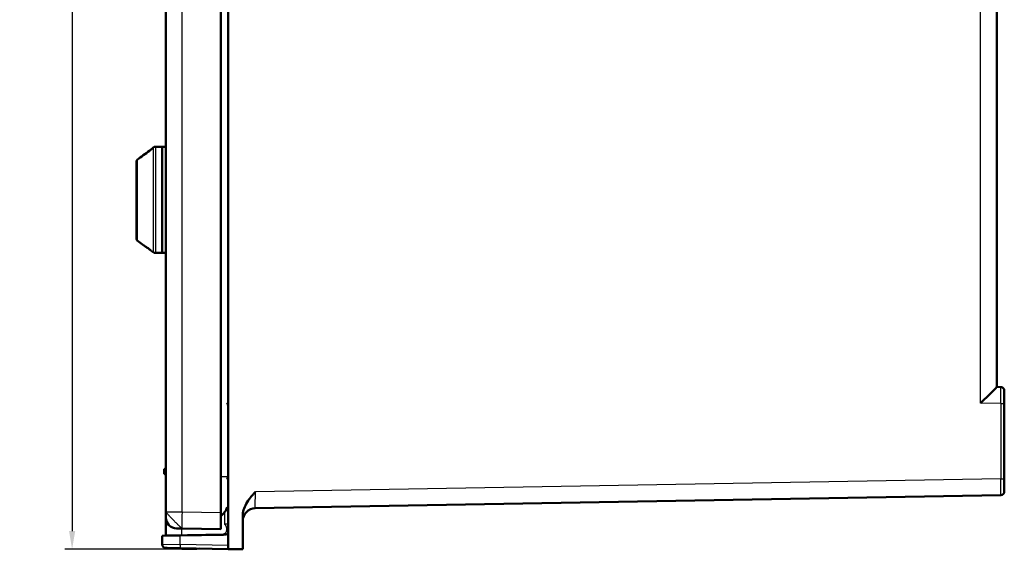
# Model space of a CAD drawing. Units: millimetres. Extents: x 2 to 2376, y 2 to 1680.
# Drawn here: x 299 to 568, y 537 to 682 of the extents above; entities that cross this region are included whole.
import ezdxf

# ---------------------------------------------------------------- set-up
doc = ezdxf.new("R2010")
doc.units = ezdxf.units.MM
doc.header["$LTSCALE"] = 2
for name, color, linetype, lineweight in [('Bemaßung (ISO)', 1, 'Continuous', 25), ('Sichtbar (ISO)', 7, 'Continuous', 50), ('Sichtbar schmal (ISO)', 1, 'Continuous', 25)]:
    doc.layers.add(name, color=color, linetype=linetype, lineweight=lineweight)
doc.styles.add('5', font='isocpeur.ttf', dxfattribs={"width": 1.1})
doc.dimstyles.new('11-Bopla 5', dxfattribs={"dimscale": 2, "dimtxt": 5, "dimasz": 2.5, "dimexe": 1, "dimexo": 0, "dimgap": 0.6, "dimtad": 1, "dimdec": 6, "dimrnd": 1e-08, "dimtxsty": '5', "dimcen": 0.09, "dimdle": 7, "dimclrd": 1, "dimclre": 1, "dimclrt": 7, "dimadec": 6, "dimazin": 2, "dimtfac": 0.7, "dimtdec": 3, "dimtmove": 0, "dimatfit": 3, "dimfxl": 1, "dimtolj": 1, "dimlwd": 25, "dimlwe": 25, "dimarcsym": 0})

# ---------------------------------------------------------------- blocks, each defined once
blk = doc.blocks.new('*D7')
at = {"layer": 'Bemaßung (ISO)', "color": 1, "linetype": 'Continuous', "lineweight": 25}
for p, q in [((360.24, 1137.2), (311.65, 1137.2)), ((313.65, 1132.2), (313.65, 542.2)), ((360.24, 537.2), (311.65, 537.2))]:
    blk.add_line(p, q, dxfattribs=at)
at = {"layer": 'Bemaßung (ISO)', "color": 1, "linetype": 'Continuous'}
for points in [[(312.82, 1132.2), (314.49, 1132.2), (313.65, 1137.2)], [(312.82, 542.2), (314.49, 542.2), (313.65, 537.2)]]:
    blk.add_solid(points, dxfattribs=at)
at = {"layer": 'Defpoints', "color": 0, "linetype": 'Continuous'}
for p in [(360.24, 1137.2), (313.65, 537.2), (360.24, 537.2)]:
    blk.add_point(p, dxfattribs=at)
at = {"layer": 'Bemaßung (ISO)', "color": 7, "linetype": 'Continuous', "lineweight": 25, "insert": (312.45, 826.75), "char_height": 10, "attachment_point": 7, "rotation": 90, "style": '5'}
blk.add_mtext('\\A1;600', dxfattribs=at)

msp = doc.modelspace()

# ---------------------------------------------------------------- linework, layer by layer
at = {"layer": 'Sichtbar (ISO)'}
for p, q in [((356.2437046, 1137.1311003), (356.2437046, 537.2707408)), ((339.2437046, 547.3848842), (339.2437046, 1127.0169569)), ((354.2437046, 1127.2016059), (354.2437046, 547.2002352)), ((566.2437046, 1092.833205), (566.2437046, 581.5693216)), ((335.749812, 646.9747992), (335.7981756, 647.0099375)), ((336.385961, 647.2009206), (338.2437046, 647.2009206)), ((338.2437046, 618.2009206), (338.2437046, 647.2009206)), ((338.2437046, 647.2009206), (339.2437046, 647.2009206)), ((338.2437046, 618.2009206), (338.2437046, 647.2009206)), ((331.2437046, 643.2583883), (331.2437046, 621.9556833)), ((331.449812, 621.5511748), (333.2437046, 620.2478355)), ((335.2437046, 618.7947505), (335.7981756, 618.3919037)), ((336.385961, 618.2009206), (338.2437046, 618.2009206)), ((338.2437046, 618.2009206), (339.2437046, 618.2009206)), ((567.261157, 581.5517267), (566.2446489, 581.5694292)), ((568.2437046, 577.0518796), (568.2437046, 556.4842714)), ((338.7437046, 558.9009195), (338.7437046, 558.0009216)), ((339.2437046, 559.2009206), (339.0437046, 559.2009206)), ((339.2437046, 557.7009206), (339.0437046, 557.7009206)), ((363.6826212, 548.4309476), (567.261157, 551.9844236)), ((339.2437046, 547.3848842), (339.2437046, 545.9108383)), ((339.2437051, 545.9108383), (339.2437048, 541.1007239)), ((354.2437046, 542.7009206), (354.2437046, 547.2002352)), ((360.2437046, 537.2009206), (360.2437046, 546.3380572)), ((343.1564426, 540.9724816), (338.2437046, 540.8867294)), ((338.2437046, 538.5676293), (338.2437046, 540.8867294)), ((343.6651688, 542.8855696), (342.1913474, 542.9112952)), ((343.1564426, 540.9724816), (354.8943166, 541.1773669)), ((354.2437046, 542.7009206), (343.6651688, 542.8855696)), ((341.9937046, 537.5194755), (341.9937046, 537.4864062)), ((342.0609722, 537.5015819), (342.0609722, 537.5183013)), ((343.0188256, 537.5015819), (342.0609722, 537.5015819)), ((356.2437046, 537.2707408), (343.1564426, 537.4991798)), ((360.2437046, 537.2009206), (356.2437046, 537.2707408))]:
    msp.add_line(p, q, dxfattribs=at)
for centre, radius, start, end in [((336.0437046, 646.5702907), 0.5, 125.999999549, 156.020521703), ((336.385961, 646.2009206), 1, 90.000001146, 126.000009512), ((331.7437046, 643.2583883), 0.5, 126.481764168, 180), ((331.7437046, 621.9556833), 0.5, 180, 234), ((336.385961, 619.2009206), 1, 233.999990488, 269.999998854), ((567.2437046, 580.5518777), 1, 0.000108614, 89.000001896), ((339.0437046, 558.9009206), 0.3, 90, 180.000102389), ((339.0437046, 558.0009206), 0.3, 179.999897707, 270), ((567.2437046, 552.9842713), 1, 271, 0), ((351.7956771, 549.8595652), 4.323694, 304.484890862, 344.105333991), ((355.7437046, 546.6865147), 2, 75.522487814, 83.962645116), ((342.2437046, 545.9108383), 3, 180, 269), ((363.7437046, 544.9314835), 3.4999985, 91.000000969, 180.000055462), ((339.0437052, 541.1007239), 0.2, 270.999831493, 359.999997042), ((354.8437046, 544.0769252), 2.9, 271.000000001, 298.865727415), ((339.2437046, 538.5676293), 1, 180, 269.000000002), ((345.7437046, 575.3009206), 38, 264.336593491, 274.240928434)]:
    msp.add_arc(centre, radius, start, end, dxfattribs=at)
for centre, major_axis, ratio, start_param, end_param in [((561.7437046, 577.1473493), (4.4999586, 4.422097), 0.0043626863, 4.716828453, 6.2788981336), ((355.7437046, 576.7077167), (1.9999983, 1.9947692), 0.0013089932, 4.8011362847, 4.9637636655), ((342.003976, 575.3009206), (0, -37.8150237), 0.0523359562, 6.2779952875, 6.3119885444)]:
    msp.add_ellipse(centre, major_axis=major_axis, ratio=ratio, start_param=start_param, end_param=end_param, dxfattribs=at)
for points, knots in [([(354.2437044, 681.8701964), (354.2437044, 681.868247), (354.2437044, 681.8663228), (354.2437049, 681.8171989), (354.2437046, 681.784883), (354.2437046, 681.7661904), (354.2437046, 681.7635032), (354.2437046, 681.7606145), (354.2437046, 681.7599272), (354.2437046, 681.7598861), (354.2437046, 681.7598857), (354.2437046, 681.7598857)], [0.030995043339, 0.030995043339, 0.030995043339, 0.030995043339, 0.032274633646, 0.032274633646, 0.064098350948, 0.064098350948, 0.071968071269, 0.071968071269, 0.077868385658, 0.077868385658, 0.077954788977, 0.077954788977, 0.077954788977, 0.077954788977]), ([(354.2435529, 675.8542872), (354.243555, 675.8542041), (354.243557, 675.8541211), (354.243571, 675.8535397), (354.2435823, 675.8530414), (354.2436491, 675.849885), (354.2436841, 675.8472264), (354.2437014, 675.8438955), (354.2437035, 675.8432118), (354.2437044, 675.8424694), (354.2437044, 675.8423852), (354.2437045, 675.8422756), (354.2437045, 675.8422419), (354.2437046, 675.8421866), (354.2437046, 675.8421644), (354.2437046, 675.8421296), (354.2437046, 675.8421163), (354.2437046, 675.8420839), (354.2437046, 675.8420711), (354.2437046, 675.8420186), (354.2437046, 675.8420146), (354.2437046, 675.8419213), (354.2437046, 675.8419411), (354.2437046, 675.8416243), (354.2437046, 675.8407746), (354.2437046, 675.8373986), (354.2437046, 675.8344116), (354.2437046, 675.8222715), (354.2437046, 675.8098968), (354.2437046, 675.7934841)], [0, 0, 0, 0, 0.000024922861, 0.000024922861, 0.000174460192, 0.000174460192, 0.000972040201, 0.000972040201, 0.001173788883, 0.001173788883, 0.001199209352, 0.001199209352, 0.001211848187, 0.001211848187, 0.001224422752, 0.001224422752, 0.001236919185, 0.001236919185, 0.001261883651, 0.001261883651, 0.001366906648, 0.001366906648, 0.002486688635, 0.002486688635, 0.008461480929, 0.008461480929, 0.016430695531, 0.016430695531, 0.032432682916, 0.032432682916, 0.032432682916, 0.032432682916]), ([(354.2437046, 668.008357), (354.2437046, 667.9919454), (354.2437046, 667.9795712), (354.2437046, 667.9674308), (354.2437046, 667.9644436), (354.2437046, 667.9610671), (354.2437046, 667.9602172), (354.2437046, 667.9599001), (354.2437046, 667.9599192), (354.2437046, 667.9598268), (354.2437046, 667.9598227), (354.2437046, 667.9597715), (354.2437046, 667.9597591), (354.2437046, 667.9597278), (354.2437046, 667.9597151), (354.2437046, 667.9596817), (354.2437046, 667.9596604), (354.2437045, 667.959607), (354.2437045, 667.959574), (354.2437045, 667.9594658), (354.2437044, 667.9593814), (354.2437035, 667.9586393), (354.2437014, 667.9579543), (354.2436842, 667.954623), (354.2436492, 667.9519645), (354.2435825, 667.9488084), (354.2435712, 667.9483101), (354.2435572, 667.9477288), (354.2435552, 667.9476457), (354.2435532, 667.9475627)], [0, 0, 0, 0, 0.016000956581, 0.016000956581, 0.023970176688, 0.023970176688, 0.029944973115, 0.029944973115, 0.031064755936, 0.031064755936, 0.031169776841, 0.031169776841, 0.031194736149, 0.031194736149, 0.031207228296, 0.031207228296, 0.031219793097, 0.031219793097, 0.031232432919, 0.031232432919, 0.031257904237, 0.031257904237, 0.031459820129, 0.031459820129, 0.032257349414, 0.032257349414, 0.032406877173, 0.032406877173, 0.03243179844, 0.03243179844, 0.03243179844, 0.03243179844]), ([(354.2437044, 655.4701964), (354.2437044, 655.468247), (354.2437044, 655.4663228), (354.2437049, 655.4171989), (354.2437046, 655.384883), (354.2437046, 655.3661904), (354.2437046, 655.3635032), (354.2437046, 655.3606145), (354.2437046, 655.3599272), (354.2437046, 655.3598861), (354.2437046, 655.3598857), (354.2437046, 655.3598857)], [0.030995043346, 0.030995043346, 0.030995043346, 0.030995043346, 0.032274633646, 0.032274633646, 0.064098350949, 0.064098350949, 0.071968071269, 0.071968071269, 0.077868385659, 0.077868385659, 0.077954788983, 0.077954788983, 0.077954788983, 0.077954788983]), ([(354.2435529, 649.4542872), (354.243555, 649.4542041), (354.243557, 649.4541211), (354.243571, 649.4535397), (354.2435823, 649.4530414), (354.2436491, 649.449885), (354.2436841, 649.4472264), (354.2437014, 649.4438955), (354.2437035, 649.4432118), (354.2437044, 649.4424694), (354.2437044, 649.4423852), (354.2437045, 649.4422756), (354.2437045, 649.4422419), (354.2437046, 649.4421866), (354.2437046, 649.4421644), (354.2437046, 649.4421296), (354.2437046, 649.4421163), (354.2437046, 649.4420839), (354.2437046, 649.4420711), (354.2437046, 649.4420186), (354.2437046, 649.4420146), (354.2437046, 649.4419213), (354.2437046, 649.4419411), (354.2437046, 649.4416243), (354.2437046, 649.4407746), (354.2437046, 649.4373986), (354.2437046, 649.4344116), (354.2437046, 649.4222715), (354.2437046, 649.4098968), (354.2437046, 649.3934841)], [0, 0, 0, 0, 0.000024922861, 0.000024922861, 0.000174460192, 0.000174460192, 0.000972040201, 0.000972040201, 0.001173788883, 0.001173788883, 0.001199209353, 0.001199209353, 0.001211848187, 0.001211848187, 0.001224422752, 0.001224422752, 0.001236919185, 0.001236919185, 0.001261883651, 0.001261883651, 0.001366906649, 0.001366906649, 0.002486688636, 0.002486688636, 0.00846148093, 0.00846148093, 0.016430695532, 0.016430695532, 0.032432682917, 0.032432682917, 0.032432682917, 0.032432682917]), ([(334.7475469, 646.0935614), (334.8706819, 646.1840682), (334.993564, 646.2780932), (335.2213307, 646.4586701), (335.3297844, 646.5480299), (335.4612432, 646.6606968), (335.4987758, 646.6935721), (335.5519316, 646.7412506), (335.5705948, 646.7583123), (335.5868577, 646.7734966)], [0, 0, 0, 0, 0.04584576098, 0.04584576098, 0.09179700296, 0.09179700296, 0.11223306463, 0.11223306463, 0.12497380801, 0.12497380801, 0.12497380801, 0.12497380801]), ([(334.7475473, 646.093562), (334.8706843, 646.1840704), (334.9935691, 646.2780968), (335.2213328, 646.4586721), (335.3297834, 646.5480292), (335.4612418, 646.6606955), (335.4987754, 646.6935718), (335.558089, 646.7467737), (335.5816901, 646.7684941), (335.6160537, 646.8010624), (335.6285875, 646.8133703), (335.6422118, 646.8272568), (335.6457208, 646.8310907), (335.6457967, 646.8311755), (335.6457971, 646.831176), (335.6457971, 646.831176)], [0, 0, 0, 0, 0.04584652227, 0.04584652227, 0.09179641576, 0.09179641576, 0.11223322605, 0.11223322605, 0.12881644561, 0.12881644561, 0.14189211694, 0.14189211694, 0.15090471139, 0.15090471139, 0.15100275631, 0.15100275631, 0.15100275631, 0.15100275631]), ([(354.2437046, 641.608357), (354.2437046, 641.5919454), (354.2437046, 641.5795712), (354.2437046, 641.5674308), (354.2437046, 641.5644436), (354.2437046, 641.5610671), (354.2437046, 641.5602172), (354.2437046, 641.5599001), (354.2437046, 641.5599192), (354.2437046, 641.5598268), (354.2437046, 641.5598227), (354.2437046, 641.5597715), (354.2437046, 641.5597591), (354.2437046, 641.5597278), (354.2437046, 641.5597151), (354.2437046, 641.5596817), (354.2437046, 641.5596604), (354.2437045, 641.559607), (354.2437045, 641.559574), (354.2437045, 641.5594658), (354.2437044, 641.5593814), (354.2437035, 641.5586393), (354.2437014, 641.5579543), (354.2436842, 641.554623), (354.2436492, 641.5519645), (354.2435825, 641.5488084), (354.2435712, 641.5483101), (354.2435572, 641.5477288), (354.2435552, 641.5476457), (354.2435532, 641.5475627)], [0, 0, 0, 0, 0.016000956581, 0.016000956581, 0.023970176688, 0.023970176688, 0.029944973115, 0.029944973115, 0.031064755937, 0.031064755937, 0.031169776841, 0.031169776841, 0.031194736149, 0.031194736149, 0.031207228296, 0.031207228296, 0.031219793097, 0.031219793097, 0.03123243292, 0.03123243292, 0.031257904237, 0.031257904237, 0.031459820127, 0.031459820127, 0.032257349412, 0.032257349412, 0.032406877172, 0.032406877172, 0.032431798438, 0.032431798438, 0.032431798438, 0.032431798438]), ([(354.2437044, 629.0701964), (354.2437044, 629.068247), (354.2437044, 629.0663228), (354.2437049, 629.0171989), (354.2437046, 628.984883), (354.2437046, 628.9661904), (354.2437046, 628.9635032), (354.2437046, 628.9606145), (354.2437046, 628.9599272), (354.2437046, 628.9598861), (354.2437046, 628.9598857), (354.2437046, 628.9598857)], [0.03099504336, 0.03099504336, 0.03099504336, 0.03099504336, 0.032274633646, 0.032274633646, 0.064098350948, 0.064098350948, 0.071968071269, 0.071968071269, 0.077868385659, 0.077868385659, 0.077954788977, 0.077954788977, 0.077954788977, 0.077954788977]), ([(354.2435529, 623.0542872), (354.243555, 623.0542041), (354.243557, 623.0541211), (354.243571, 623.0535397), (354.2435823, 623.0530414), (354.2436491, 623.049885), (354.2436841, 623.0472264), (354.2437014, 623.0438955), (354.2437035, 623.0432118), (354.2437044, 623.0424694), (354.2437044, 623.0423852), (354.2437045, 623.0422756), (354.2437045, 623.0422419), (354.2437046, 623.0421866), (354.2437046, 623.0421644), (354.2437046, 623.0421296), (354.2437046, 623.0421163), (354.2437046, 623.0420839), (354.2437046, 623.0420711), (354.2437046, 623.0420186), (354.2437046, 623.0420146), (354.2437046, 623.0419213), (354.2437046, 623.0419411), (354.2437046, 623.0416243), (354.2437046, 623.0407746), (354.2437046, 623.0373986), (354.2437046, 623.0344116), (354.2437046, 623.0222715), (354.2437046, 623.0098968), (354.2437046, 622.9934841)], [0, 0, 0, 0, 0.000024922861, 0.000024922861, 0.000174460192, 0.000174460192, 0.000972040201, 0.000972040201, 0.001173788884, 0.001173788884, 0.001199209354, 0.001199209354, 0.001211848188, 0.001211848188, 0.001224422753, 0.001224422753, 0.001236919186, 0.001236919186, 0.001261883652, 0.001261883652, 0.00136690665, 0.00136690665, 0.002486688637, 0.002486688637, 0.008461480931, 0.008461480931, 0.016430695533, 0.016430695533, 0.032432682918, 0.032432682918, 0.032432682918, 0.032432682918]), ([(333.2437046, 620.2478355), (333.2437046, 620.2478355), (333.2665123, 620.23316), (333.3551853, 620.1753278), (333.4208756, 620.132178), (333.5827804, 620.0240188), (333.6957263, 619.9474282), (333.9385989, 619.778603), (334.0684583, 619.6863568), (334.1885784, 619.5993368), (334.3155838, 619.5073288), (334.4524705, 619.4061363), (334.7105406, 619.2116653), (334.8317698, 619.1184332), (335.0187838, 618.9729573), (335.1005671, 618.908481), (335.2131391, 618.8192282), (335.2437046, 618.7947505), (335.2437046, 618.7947505)], [0.51559684118, 0.51559684118, 0.51559684119, 0.51559684119, 0.55141337667, 0.55141337667, 0.58722991216, 0.58722991216, 0.63177291289, 0.63177291289, 0.67631591362, 0.67631591362, 0.67631591362, 0.7234120976, 0.7234120976, 0.77050828158, 0.77050828158, 0.81213153978, 0.81213153978, 0.85375479799, 0.85375479799, 0.85375479799, 0.85375479799]), ([(354.2437046, 615.208357), (354.2437046, 615.1919454), (354.2437046, 615.1795712), (354.2437046, 615.1674308), (354.2437046, 615.1644436), (354.2437046, 615.1610671), (354.2437046, 615.1602172), (354.2437046, 615.1599001), (354.2437046, 615.1599192), (354.2437046, 615.1598268), (354.2437046, 615.1598227), (354.2437046, 615.1597715), (354.2437046, 615.1597591), (354.2437046, 615.1597278), (354.2437046, 615.1597151), (354.2437046, 615.1596817), (354.2437046, 615.1596604), (354.2437045, 615.159607), (354.2437045, 615.159574), (354.2437045, 615.1594658), (354.2437044, 615.1593814), (354.2437035, 615.1586393), (354.2437014, 615.1579543), (354.2436842, 615.154623), (354.2436492, 615.1519645), (354.2435825, 615.1488084), (354.2435712, 615.1483101), (354.2435572, 615.1477288), (354.2435552, 615.1476457), (354.2435532, 615.1475627)], [0, 0, 0, 0, 0.016000956581, 0.016000956581, 0.023970176688, 0.023970176688, 0.029944973115, 0.029944973115, 0.031064755936, 0.031064755936, 0.031169776841, 0.031169776841, 0.031194736149, 0.031194736149, 0.031207228296, 0.031207228296, 0.031219793097, 0.031219793097, 0.031232432919, 0.031232432919, 0.031257904238, 0.031257904238, 0.031459820131, 0.031459820131, 0.032257349416, 0.032257349416, 0.032406877176, 0.032406877176, 0.032431798442, 0.032431798442, 0.032431798442, 0.032431798442]), ([(354.2437044, 602.6701964), (354.2437044, 602.668247), (354.2437044, 602.6663228), (354.2437049, 602.6171989), (354.2437046, 602.584883), (354.2437046, 602.5661904), (354.2437046, 602.5635032), (354.2437046, 602.5606145), (354.2437046, 602.5599272), (354.2437046, 602.5598861), (354.2437046, 602.5598857), (354.2437046, 602.5598857)], [0.03099504337, 0.03099504337, 0.03099504337, 0.03099504337, 0.032274633646, 0.032274633646, 0.064098350948, 0.064098350948, 0.071968071269, 0.071968071269, 0.077868385659, 0.077868385659, 0.077954788971, 0.077954788971, 0.077954788971, 0.077954788971]), ([(354.2435529, 596.6542872), (354.243555, 596.6542041), (354.243557, 596.6541211), (354.243571, 596.6535397), (354.2435823, 596.6530414), (354.2436491, 596.649885), (354.2436841, 596.6472264), (354.2437014, 596.6438955), (354.2437035, 596.6432118), (354.2437044, 596.6424694), (354.2437044, 596.6423852), (354.2437045, 596.6422756), (354.2437045, 596.6422419), (354.2437046, 596.6421866), (354.2437046, 596.6421644), (354.2437046, 596.6421296), (354.2437046, 596.6421163), (354.2437046, 596.6420839), (354.2437046, 596.6420711), (354.2437046, 596.6420186), (354.2437046, 596.6420146), (354.2437046, 596.6419213), (354.2437046, 596.6419411), (354.2437046, 596.6416243), (354.2437046, 596.6407746), (354.2437046, 596.6373986), (354.2437046, 596.6344116), (354.2437046, 596.6222715), (354.2437046, 596.6098968), (354.2437046, 596.5934841)], [0, 0, 0, 0, 0.000024922861, 0.000024922861, 0.000174460192, 0.000174460192, 0.000972040201, 0.000972040201, 0.00117378888, 0.00117378888, 0.001199209349, 0.001199209349, 0.001211848183, 0.001211848183, 0.001224422748, 0.001224422748, 0.001236919181, 0.001236919181, 0.001261883647, 0.001261883647, 0.001366906645, 0.001366906645, 0.002486688632, 0.002486688632, 0.008461480926, 0.008461480926, 0.016430695529, 0.016430695529, 0.032432682913, 0.032432682913, 0.032432682913, 0.032432682913]), ([(354.2437046, 588.808357), (354.2437046, 588.7919454), (354.2437046, 588.7795712), (354.2437046, 588.7674308), (354.2437046, 588.7644436), (354.2437046, 588.7610671), (354.2437046, 588.7602172), (354.2437046, 588.7599001), (354.2437046, 588.7599192), (354.2437046, 588.7598268), (354.2437046, 588.7598227), (354.2437046, 588.7597715), (354.2437046, 588.7597591), (354.2437046, 588.7597278), (354.2437046, 588.7597151), (354.2437046, 588.7596817), (354.2437046, 588.7596604), (354.2437045, 588.759607), (354.2437045, 588.759574), (354.2437045, 588.7594658), (354.2437044, 588.7593814), (354.2437035, 588.7586393), (354.2437014, 588.7579543), (354.2436842, 588.754623), (354.2436492, 588.7519645), (354.2435825, 588.7488084), (354.2435712, 588.7483101), (354.2435572, 588.7477288), (354.2435552, 588.7476457), (354.2435532, 588.7475627)], [0, 0, 0, 0, 0.016000956581, 0.016000956581, 0.023970176688, 0.023970176688, 0.029944973115, 0.029944973115, 0.031064755936, 0.031064755936, 0.03116977684, 0.03116977684, 0.031194736148, 0.031194736148, 0.031207228295, 0.031207228295, 0.031219793096, 0.031219793096, 0.031232432918, 0.031232432918, 0.031257904238, 0.031257904238, 0.031459820134, 0.031459820134, 0.032257349419, 0.032257349419, 0.032406877178, 0.032406877178, 0.032431798445, 0.032431798445, 0.032431798445, 0.032431798445]), ([(568.2437046, 580.5518796), (568.2437046, 580.5518801), (568.2437046, 580.5505009), (568.2437046, 580.5475854), (568.2437046, 580.5434293), (568.2437046, 580.536158), (568.2437046, 580.5252077), (568.2437046, 580.5163648), (568.2437046, 580.5051539), (568.2437046, 580.4913173), (568.2437046, 580.4760003), (568.2437046, 580.4574638), (568.2437046, 580.4354461), (568.2437046, 580.4133138), (568.2437046, 580.3876574), (568.2437046, 580.3582068), (568.2437046, 580.3318931), (568.2437046, 580.3025501), (568.2437046, 580.2700302), (568.2437046, 580.2295135), (568.2437046, 580.184094), (568.2437046, 580.1338532), (568.2437046, 580.0986374), (568.2437046, 580.0610577), (568.2437046, 580.0212335), (568.2437046, 579.9589586), (568.2437046, 579.8911449), (568.2437046, 579.8181711), (568.2437046, 579.7779024), (568.2437046, 579.7360647), (568.2437046, 579.6927519), (568.2437046, 579.6072697), (568.2437046, 579.5160194), (568.2437046, 579.4199885), (568.2437046, 579.3791855), (568.2437046, 579.3375221), (568.2437046, 579.2950924), (568.2437046, 579.1870923), (568.2437046, 579.0740821), (568.2437046, 578.9578985), (568.2437046, 578.9210113), (568.2437046, 578.8838056), (568.2437046, 578.8463459), (568.2437046, 578.7194799), (568.2437046, 578.5896611), (568.2437046, 578.4591815), (568.2437046, 578.4297867), (568.2437046, 578.4003584), (568.2437046, 578.3709233), (568.2437046, 578.2311243), (568.2437046, 578.0911608), (568.2437046, 577.955738), (568.2437046, 577.9360789), (568.2437046, 577.9165153), (568.2437046, 577.8970613), (568.2437046, 577.7545044), (568.2437046, 577.6178388), (568.2437046, 577.4863204), (568.2437046, 577.4762577), (568.2437046, 577.4662246), (568.2437046, 577.4562207), (568.2437046, 577.3154682), (568.2437046, 577.1805872), (568.2437046, 577.0518796)], [0, 0, 0, 0, 0.0374799425, 0.0374799425, 0.0374799425, 0.0909090909, 0.0909090909, 0.0909090909, 0.1340553873, 0.1340553873, 0.1340553873, 0.1818181818, 0.1818181818, 0.1818181818, 0.2298295994, 0.2298295994, 0.2298295994, 0.2727272727, 0.2727272727, 0.2727272727, 0.3261737008, 0.3261737008, 0.3261737008, 0.3636363636, 0.3636363636, 0.3636363636, 0.4222184762, 0.4222184762, 0.4222184762, 0.4545454545, 0.4545454545, 0.4545454545, 0.5183460394, 0.5183460394, 0.5183460394, 0.5454545455, 0.5454545455, 0.5454545455, 0.6144562698, 0.6144562698, 0.6144562698, 0.6363636364, 0.6363636364, 0.6363636364, 0.7105580204, 0.7105580204, 0.7105580204, 0.7272727273, 0.7272727273, 0.7272727273, 0.806657648, 0.806657648, 0.806657648, 0.8181818182, 0.8181818182, 0.8181818182, 0.9026296121, 0.9026296121, 0.9026296121, 0.9090909091, 0.9090909091, 0.9090909091, 1, 1, 1, 1]), ([(354.2437044, 576.2701964), (354.2437044, 576.268247), (354.2437044, 576.2663228), (354.2437049, 576.2171989), (354.2437046, 576.184883), (354.2437046, 576.1661904), (354.2437046, 576.1635032), (354.2437046, 576.1606145), (354.2437046, 576.1599272), (354.2437046, 576.1598861), (354.2437046, 576.1598857), (354.2437046, 576.1598857)], [0.030995043366, 0.030995043366, 0.030995043366, 0.030995043366, 0.032274633645, 0.032274633645, 0.064098350947, 0.064098350947, 0.071968071268, 0.071968071268, 0.077868385658, 0.077868385658, 0.077954788991, 0.077954788991, 0.077954788991, 0.077954788991]), ([(354.2435529, 570.2542872), (354.243555, 570.2542041), (354.243557, 570.2541211), (354.243571, 570.2535397), (354.2435823, 570.2530414), (354.2436491, 570.249885), (354.2436841, 570.2472264), (354.2437014, 570.2438955), (354.2437035, 570.2432118), (354.2437044, 570.2424694), (354.2437044, 570.2423852), (354.2437045, 570.2422756), (354.2437045, 570.2422419), (354.2437046, 570.2421866), (354.2437046, 570.2421644), (354.2437046, 570.2421296), (354.2437046, 570.2421163), (354.2437046, 570.2420839), (354.2437046, 570.2420711), (354.2437046, 570.2420186), (354.2437046, 570.2420146), (354.2437046, 570.2419213), (354.2437046, 570.2419411), (354.2437046, 570.2416243), (354.2437046, 570.2407746), (354.2437046, 570.2373986), (354.2437046, 570.2344116), (354.2437046, 570.2222715), (354.2437046, 570.2098968), (354.2437046, 570.1934841)], [0, 0, 0, 0, 0.000024922861, 0.000024922861, 0.000174460192, 0.000174460192, 0.000972040201, 0.000972040201, 0.001173788878, 0.001173788878, 0.001199209346, 0.001199209346, 0.00121184818, 0.00121184818, 0.001224422746, 0.001224422746, 0.001236919179, 0.001236919179, 0.001261883645, 0.001261883645, 0.001366906643, 0.001366906643, 0.00248668863, 0.00248668863, 0.008461480923, 0.008461480923, 0.016430695526, 0.016430695526, 0.032432682911, 0.032432682911, 0.032432682911, 0.032432682911]), ([(354.2437046, 562.408357), (354.2437046, 562.3919454), (354.2437046, 562.3795712), (354.2437046, 562.3674308), (354.2437046, 562.3644436), (354.2437046, 562.3610671), (354.2437046, 562.3602172), (354.2437046, 562.3599001), (354.2437046, 562.3599192), (354.2437046, 562.3598268), (354.2437046, 562.3598227), (354.2437046, 562.3597715), (354.2437046, 562.3597591), (354.2437046, 562.3597278), (354.2437046, 562.3597151), (354.2437046, 562.3596817), (354.2437046, 562.3596604), (354.2437045, 562.359607), (354.2437045, 562.359574), (354.2437045, 562.3594658), (354.2437044, 562.3593814), (354.2437035, 562.3586393), (354.2437014, 562.3579543), (354.2436842, 562.354623), (354.2436492, 562.3519645), (354.2435825, 562.3488084), (354.2435712, 562.3483101), (354.2435572, 562.3477288), (354.2435552, 562.3476457), (354.2435532, 562.3475627)], [0, 0, 0, 0, 0.016000956581, 0.016000956581, 0.023970176688, 0.023970176688, 0.029944973115, 0.029944973115, 0.031064755937, 0.031064755937, 0.031169776841, 0.031169776841, 0.031194736149, 0.031194736149, 0.031207228296, 0.031207228296, 0.031219793097, 0.031219793097, 0.031232432919, 0.031232432919, 0.031257904237, 0.031257904237, 0.03145982013, 0.03145982013, 0.032257349414, 0.032257349414, 0.032406877174, 0.032406877174, 0.03243179844, 0.03243179844, 0.03243179844, 0.03243179844]), ([(568.2437046, 556.4842714), (568.2437046, 556.42625), (568.2437046, 556.3673522), (568.2437046, 556.3074722), (568.2437046, 556.2241873), (568.2437046, 556.1389976), (568.2437046, 556.051689), (568.2437046, 555.9795396), (568.2437046, 555.9059416), (568.2437046, 555.8312876), (568.2437046, 555.75065), (568.2437046, 555.6687805), (568.2437046, 555.5862099), (568.2437046, 555.501199), (568.2437046, 555.4154451), (568.2437046, 555.3293777), (568.2437046, 555.2544545), (568.2437046, 555.1792948), (568.2437046, 555.1042077), (568.2437046, 555.0082715), (568.2437046, 554.9124281), (568.2437046, 554.8178992), (568.2437046, 554.7534518), (568.2437046, 554.6896155), (568.2437046, 554.6267499), (568.2437046, 554.5257386), (568.2437046, 554.4272428), (568.2437046, 554.3322007), (568.2437046, 554.2813324), (568.2437046, 554.2314526), (568.2437046, 554.1826865), (568.2437046, 554.083509), (568.2437046, 553.988943), (568.2437046, 553.9001094), (568.2437046, 553.8636517), (568.2437046, 553.8281571), (568.2437046, 553.7936844), (568.2437046, 553.7028838), (568.2437046, 553.6192052), (568.2437046, 553.5434829), (568.2437046, 553.520409), (568.2437046, 553.4980707), (568.2437046, 553.4764788), (568.2437046, 553.400316), (568.2437046, 553.3335181), (568.2437046, 553.2761931), (568.2437046, 553.2639339), (568.2437046, 553.2521061), (568.2437046, 553.2407062), (568.2437046, 553.1836935), (568.2437046, 553.1374388), (568.2437046, 553.1012487), (568.2437046, 553.0963646), (568.2437046, 553.0916615), (568.2437046, 553.0871352), (568.2437046, 553.0514611), (568.2437046, 553.0269849), (568.2437046, 553.0107019), (568.2437046, 553.0096104), (568.2437046, 553.0085562), (568.2437046, 553.0075386), (568.2437046, 552.9913391), (568.2437046, 552.9842721), (568.2437046, 552.9842713)], [0, 0, 0, 0, 0.0380235574, 0.0380235574, 0.0380235574, 0.0909090909, 0.0909090909, 0.0909090909, 0.1346122276, 0.1346122276, 0.1346122276, 0.1818181818, 0.1818181818, 0.1818181818, 0.2304192214, 0.2304192214, 0.2304192214, 0.2727272727, 0.2727272727, 0.2727272727, 0.3267827749, 0.3267827749, 0.3267827749, 0.3636363636, 0.3636363636, 0.3636363636, 0.4228520867, 0.4228520867, 0.4228520867, 0.4545454545, 0.4545454545, 0.4545454545, 0.5190014794, 0.5190014794, 0.5190014794, 0.5454545455, 0.5454545455, 0.5454545455, 0.6151317645, 0.6151317645, 0.6151317645, 0.6363636364, 0.6363636364, 0.6363636364, 0.7112565831, 0.7112565831, 0.7112565831, 0.7272727273, 0.7272727273, 0.7272727273, 0.8073719248, 0.8073719248, 0.8073719248, 0.8181818182, 0.8181818182, 0.8181818182, 0.9033799982, 0.9033799982, 0.9033799982, 0.9090909091, 0.9090909091, 0.9090909091, 1, 1, 1, 1]), ([(360.2437043, 546.3380572), (360.2437589, 546.8924326), (360.3330034, 547.4427348), (360.6534454, 548.5375483), (360.8901976, 549.0750018), (361.5270348, 550.2264741), (361.9539194, 550.8267481), (362.6187579, 551.6634569), (362.8408602, 551.9284827), (363.1676426, 552.3091596), (363.2762724, 552.4341784), (363.4390156, 552.6201573), (363.4928332, 552.6814454), (363.6147997, 552.82003), (363.6862257, 552.9009678), (363.7089919, 552.9266981), (363.7100426, 552.9279078), (363.7131619, 552.9314601)], [-0.22803262959, -0.22803262959, -0.22803262959, -0.22803262959, -0.17881798628, -0.17881798628, -0.1270236285, -0.1270236285, -0.06242498395, -0.06242498395, -0.03185092937, -0.03185092937, -0.01679187219, -0.01679187219, -0.00937398815, -0.00937398815, 0, 0, 0.00093306783, 0.00093306783, 0.00093306783, 0.00093306783]), ([(354.2437044, 549.8701964), (354.2437044, 549.868247), (354.2437044, 549.8663228), (354.2437049, 549.8171989), (354.2437046, 549.784883), (354.2437046, 549.7661904), (354.2437046, 549.7635032), (354.2437046, 549.7606145), (354.2437046, 549.7599272), (354.2437046, 549.7598861), (354.2437046, 549.7598857), (354.2437046, 549.7598857)], [0.030995043351, 0.030995043351, 0.030995043351, 0.030995043351, 0.032274633646, 0.032274633646, 0.064098350948, 0.064098350948, 0.071968071269, 0.071968071269, 0.077868385659, 0.077868385659, 0.077954788997, 0.077954788997, 0.077954788997, 0.077954788997]), ([(339.8532849, 544.0981236), (339.6035416, 544.4274468), (339.4317688, 544.7958763), (339.284735, 545.3739832), (339.2547908, 545.5806103), (339.2462696, 545.7870888)], [0, 0, 0, 0, 0.16690705324, 0.16690705324, 0.25698876619, 0.25698876619, 0.25698876619, 0.25698876619]), ([(343.1564426, 537.4991798), (343.0680392, 537.5007229), (342.9774644, 537.5023039), (342.8845577, 537.5039256), (342.8163531, 537.5051161), (342.7468929, 537.5063286), (342.6761411, 537.5075635), (342.5753679, 537.5093225), (342.4719764, 537.5111272), (342.3664023, 537.51297), (342.2968857, 537.5141835), (342.2264255, 537.5154133), (342.1551791, 537.516657), (342.0412606, 537.5186454), (341.9252994, 537.5206695), (341.8090656, 537.5226984), (341.7422046, 537.5238655), (341.6752545, 537.5250341), (341.6085469, 537.5261985), (341.487377, 537.5283135), (341.3670079, 537.5304145), (341.2487269, 537.5324791), (341.1886885, 537.5335271), (341.1291883, 537.5345657), (341.0703866, 537.5355921), (340.9493992, 537.5377039), (340.8313621, 537.5397643), (340.7178083, 537.5417464), (340.6674464, 537.5426254), (340.6179646, 537.5434891), (340.5694793, 537.5443354), (340.4555541, 537.546324), (340.3471462, 537.5482163), (340.2455396, 537.5499898), (340.2064019, 537.550673), (340.1682705, 537.5513386), (340.1312004, 537.5519856), (340.0310534, 537.5537337), (339.9386848, 537.555346), (339.8549847, 537.556807), (339.8272692, 537.5572908), (339.8005002, 537.557758), (339.7746931, 537.5582085), (339.6937429, 537.5596215), (339.6223214, 537.5608682), (339.5605751, 537.5619459), (339.5431889, 537.5622494), (339.5265663, 537.5625396), (339.5106993, 537.5628165), (339.4521778, 537.563838), (339.4039893, 537.5646792), (339.3654019, 537.5653527), (339.3563709, 537.5655103), (339.347861, 537.5656589), (339.3398529, 537.5657987), (339.3045387, 537.5664151), (339.279165, 537.566858), (339.2613425, 537.5671691), (339.2578549, 537.5672299), (339.2546586, 537.5672857), (339.2517382, 537.5673367), (339.2361747, 537.5676084), (339.2283812, 537.5677444), (339.2266337, 537.5677749), (339.2263777, 537.5677794), (339.2262521, 537.5677816), (339.2262522, 537.5677816)], [0, 0, 0, 0, 0.052423801, 0.052423801, 0.052423801, 0.0909090909, 0.0909090909, 0.0909090909, 0.1457243911, 0.1457243911, 0.1457243911, 0.1818181818, 0.1818181818, 0.1818181818, 0.2395298316, 0.2395298316, 0.2395298316, 0.2727272727, 0.2727272727, 0.2727272727, 0.3330281594, 0.3330281594, 0.3330281594, 0.3636363636, 0.3636363636, 0.3636363636, 0.4266142686, 0.4266142686, 0.4266142686, 0.4545454545, 0.4545454545, 0.4545454545, 0.5201748446, 0.5201748446, 0.5201748446, 0.5454545455, 0.5454545455, 0.5454545455, 0.6137492442, 0.6137492442, 0.6137492442, 0.6363636364, 0.6363636364, 0.6363636364, 0.7072991093, 0.7072991093, 0.7072991093, 0.7272727273, 0.7272727273, 0.7272727273, 0.8009405535, 0.8009405535, 0.8009405535, 0.8181818182, 0.8181818182, 0.8181818182, 0.8942127014, 0.8942127014, 0.8942127014, 0.9090909091, 0.9090909091, 0.9090909091, 0.9883812624, 0.9883812624, 0.9883812624, 1, 1, 1, 1])]:
    msp.add_open_spline(points, degree=3, knots=knots, dxfattribs=at)
for points in [[(354.2437046, 655.6528601), (354.2437068, 655.6219202), (354.2437062, 655.5928572), (354.2437055, 655.5660825)], [(331.4464208, 643.6604118), (332.545536, 644.4731689), (333.6461523, 645.2838969), (334.7475597, 646.0935451)], [(335.6313597, 646.8162518), (335.6313662, 646.8162584), (335.6313727, 646.8162648), (335.6313792, 646.8162713)], [(354.2437046, 629.2528601), (354.2437068, 629.2219202), (354.2437062, 629.1928572), (354.2437055, 629.1660825)], [(354.2437046, 602.8528601), (354.2437068, 602.8219202), (354.2437062, 602.7928572), (354.2437055, 602.7660825)], [(354.2437046, 576.4528601), (354.2437068, 576.4219202), (354.2437062, 576.3928572), (354.2437055, 576.3660825)], [(355.924958, 556.8374793), (356.0305124, 556.6190431), (356.1374771, 556.3962339), (356.2439322, 556.1698452)], [(354.2437046, 550.0528601), (354.2437068, 550.0219202), (354.2437062, 549.9928572), (354.2437055, 549.9660825)]]:
    msp.add_open_spline(points, degree=3, dxfattribs=at)
at = {"layer": 'Sichtbar schmal (ISO)'}
for p, q in [((343.6651688, 547.3848842), (343.6651688, 1127.0169569)), ((561.782974, 577.1473493), (561.782974, 1097.2551772)), ((334.7498112, 646.0904814), (334.7475585, 646.0935467)), ((335.749812, 646.9747992), (335.749812, 646.9376488)), ((335.7981756, 647.0099375), (335.7981756, 618.3919037)), ((336.385961, 647.2009206), (336.385961, 618.2009206)), ((331.4498135, 643.6558238), (331.4464208, 643.6604118)), ((331.449812, 643.6558221), (331.449812, 621.5511748)), ((356.2437046, 576.7064214), (355.9259383, 576.7072533)), ((567.2524311, 577.0518796), (561.782974, 577.1473493)), ((567.2524311, 577.0518796), (567.2524311, 556.4842714)), ((567.2524311, 577.0518796), (568.2437046, 577.0518796)), ((339.0437046, 559.2009206), (339.0437046, 557.7009206)), ((354.2437047, 557.0795652), (355.9259383, 557.0795652)), ((567.2524311, 556.4842714), (363.7131616, 552.9314801)), ((567.2524311, 556.4842714), (568.2437046, 556.4842714)), ((343.6651688, 547.3848842), (339.2437046, 547.3848842)), ((354.2437046, 547.2002352), (343.6651688, 547.3848842)), ((355.3748127, 544.0769252), (355.3747025, 547.4336826)), ((360.2437136, 545.0852396), (360.2437229, 545.0852396)), ((343.5081928, 541.1784691), (339.2437046, 541.1007239)), ((343.1564426, 538.4990275), (343.1564426, 540.9724816)), ((343.5081928, 542.8883096), (343.5081928, 541.1784691)), ((355.8647291, 543.1072301), (355.8646817, 543.1072309)), ((338.2469408, 538.5675841), (342.9666032, 538.5016785)), ((356.2437046, 538.2705885), (343.1564426, 538.4990275))]:
    msp.add_line(p, q, dxfattribs=at)
for centre, major_axis, ratio, start_param, end_param in [((336.0437046, 646.5341931), (0.5, 0), 0.9973973123, 2.1991148551, 2.5404126593), ((331.7437046, 643.2583883), (-0.5, 0), 0.9825253201, 5.3406978562, 6.2831853086), ((567.243703, 577.0513467), (0.0174538, 4.5003806), 0.0019389363, 4.7125149406, 6.2831590529), ((567.2437036, 556.4849348), (0.0174531, -4.5005112), 0.0019386193, 0.0000360629, 1.5706413986), ((343.7437046, 547.3848842), (-0.0785358, -4.4993146), 0.0174497492, 4.7126935669, 6.2831853073), ((355.2439855, 544.0768221), (-2.4997953, -0.0000842), 0.0000319631, 4.3009266033, 4.6600125835), ((343.4977256, 541.1784691), (0.0034905, -0.1999695), 0.0523280071, 0.0000000035, 1.56988294), ((354.8908803, 541.3766429), (0.0034784, -0.1992753), 0.0523280071, 6.2797046317, 7.8565489209), ((343.173895, 538.4990275), (-0.0174524, -0.9998477), 0.0174497487, 4.7126935661, 6.2831828964)]:
    msp.add_ellipse(centre, major_axis=major_axis, ratio=ratio, start_param=start_param, end_param=end_param, dxfattribs=at)
for points, knots in [([(331.4498174, 643.655826), (331.7994448, 643.9146945), (332.1547569, 644.1774219), (332.8025147, 644.6558144), (333.0929886, 644.8701401), (333.4627836, 645.1427698), (333.5385191, 645.198594), (333.9868187, 645.5289676), (334.3653573, 645.8076646), (334.749812, 646.0904801)], [0.00000219215, 0.00000219215, 0.00000219215, 0.00000219215, 0.33333333333, 0.33333333333, 0.59862621712, 0.59862621712, 0.66666666667, 0.66666666667, 1, 1, 1, 1]), ([(334.7498081, 646.0904856), (334.8393331, 646.1563379), (335.0091191, 646.2848521), (335.2486983, 646.4757665), (335.438523, 646.6347318), (335.5822963, 646.7611959), (335.6825175, 646.8553061), (335.738809, 646.9150069), (335.7498404, 646.933132), (335.7498135, 646.9376466)], [0.00000001224, 0.00000001224, 0.00000001224, 0.00000001224, 0.14285714286, 0.28571428571, 0.42857142857, 0.57142857143, 0.71428571429, 0.85714285714, 1, 1, 1, 1]), ([(363.6826211, 548.430949), (363.680799, 548.4309291), (363.6792282, 548.4551128), (363.6780143, 548.5092372), (363.6779109, 548.5138445), (363.6778102, 548.5186684), (363.6777121, 548.5237117), (363.6765427, 548.5838323), (363.6757584, 548.6748426), (363.6755101, 548.8034958), (363.6754929, 548.8124152), (363.6754783, 548.8215165), (363.6754664, 548.8308021), (363.6752915, 548.9667285), (363.6756509, 549.1431981), (363.6766246, 549.3538488), (363.6766769, 549.3651552), (363.6767308, 549.3765574), (363.6767865, 549.3880531), (363.6778389, 549.6052354), (363.6795401, 549.8563068), (363.6817938, 550.131307), (363.6818819, 550.1420569), (363.6819708, 550.1528431), (363.6820606, 550.1636649), (363.6843893, 550.4444078), (363.6872794, 550.7493296), (363.6905453, 551.0612248), (363.6906258, 551.0689066), (363.6907064, 551.0765924), (363.6907873, 551.0842822), (363.6941165, 551.4007964), (363.6978258, 551.7241064), (363.7015898, 552.0332542), (363.7016302, 552.0365722), (363.7016706, 552.0398886), (363.701711, 552.0432034), (363.7055164, 552.3553565), (363.709388, 552.6525984), (363.7131625, 552.9314601)], [0, 0, 0, 0, 0.13165050923, 0.13165050923, 0.13165050923, 0.14285714286, 0.14285714286, 0.14285714286, 0.27645235147, 0.27645235147, 0.27645235147, 0.28571428571, 0.28571428571, 0.28571428571, 0.42129431091, 0.42129431091, 0.42129431091, 0.42857142857, 0.42857142857, 0.42857142857, 0.56605426324, 0.56605426324, 0.56605426324, 0.57142857143, 0.57142857143, 0.57142857143, 0.71085182953, 0.71085182953, 0.71085182953, 0.71428571429, 0.71428571429, 0.71428571429, 0.85562588841, 0.85562588841, 0.85562588841, 0.85714285714, 0.85714285714, 0.85714285714, 0.99999658974, 0.99999658974, 0.99999658974, 0.99999658974]), ([(354.9012962, 541.3773365), (354.9932234, 541.3803661), (355.1657514, 541.4135426), (355.3984561, 541.543654), (355.5828167, 541.7201918), (355.7232689, 541.9266955), (355.8214472, 542.1495864), (355.8824609, 542.3802775), (355.9100002, 542.6126609), (355.9075246, 542.8420924), (355.8778358, 543.0646303), (355.8239794, 543.276519), (355.7491854, 543.4736916), (355.6578371, 543.651547), (355.5569748, 543.8040565), (355.4612851, 543.925473), (355.3915461, 544.0111146), (355.3753547, 544.0574708), (355.3748148, 544.0769063)], [0.00000065393, 0.00000065393, 0.00000065393, 0.00000065393, 0.0625, 0.125, 0.1875, 0.25, 0.3125, 0.375, 0.4375, 0.5, 0.5625, 0.625, 0.6875, 0.75, 0.8125, 0.875, 0.9375, 0.99998985783, 0.99998985783, 0.99998985783, 0.99998985783])]:
    msp.add_open_spline(points, degree=3, knots=knots, dxfattribs=at)
for points in [[(343.6651688, 542.8855696), (343.6582541, 542.8856903), (343.6304241, 542.9037841), (343.538275, 542.9844659), (343.3840784, 543.1157328), (343.2124646, 543.2974711), (342.962853, 543.519182), (342.720507, 543.7882116), (342.3892291, 544.0742119), (342.0847519, 544.3997568), (341.7433777, 544.7357533), (341.4001915, 545.0818923), (341.0603427, 545.4314792), (340.7301826, 545.7784795), (340.4096253, 546.0880519), (340.1284131, 546.4196107), (339.8649372, 546.6708783), (339.6475004, 546.9239041), (339.4689404, 547.0996588), (339.3403969, 547.2569898), (339.2613239, 547.3522532), (339.2437046, 547.3795865), (339.2437046, 547.3848842)], [(343.5081928, 541.1784691), (343.911145, 541.1855027), (344.6906872, 541.1991097), (345.7782249, 541.2180927), (346.7920554, 541.2357892), (347.7362587, 541.2522704), (348.6154957, 541.2676173), (349.4338364, 541.281902), (350.1950481, 541.2951876), (350.9025795, 541.3075415), (351.5595419, 541.3189989), (352.1685061, 541.3296521), (352.7313255, 541.3394251), (353.2498514, 541.3485664), (353.7254751, 541.3567794), (354.1597376, 541.3641415), (354.5534681, 541.3728031), (354.7898974, 541.3719618), (354.9012933, 541.3773365)]]:
    msp.add_open_spline(points, degree=3, dxfattribs=at)

# ---------------------------------------------------------------- dimensions: what is measured, and where the dimension line sits
at = {"layer": 'Bemaßung (ISO)', "color": 1, "linetype": 'Continuous', "lineweight": 25}
dim = msp.add_linear_dim(base=(313.6544415248, 537.2009205684), p1=(360.2437046029, 1137.2009205684), p2=(360.2437046029, 537.2009205684), angle=90, dimstyle='11-Bopla 5', override={"dimgap": 0.6, "dimdec": 6, "dimtol": 0, "dimlim": 0, "dimtp": 0, "dimtm": 0, "dimtdec": 3, "dimtofl": 0, "dimatfit": 1}, dxfattribs=at)
dim.commit()
dim.dimension.update_dxf_attribs({"geometry": '*D7', "text_midpoint": (313.6544415248, 837.2009205684), "dimtype": 160})

doc.saveas('drawing.dxf')
